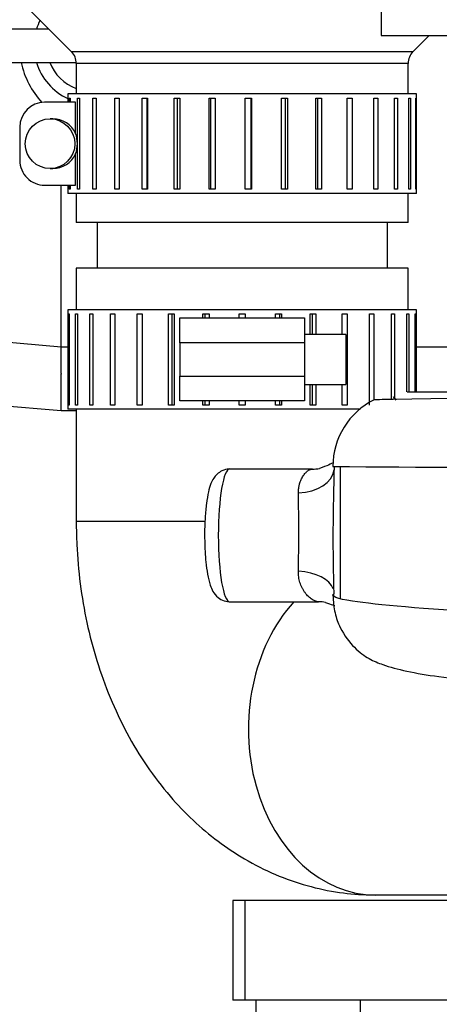
# Model space of a CAD drawing. Units: millimetres. Extents: x 0 to 410, y 0 to 287.
# Drawn here: x 53 to 60, y 42 to 58 of the extents above; entities that cross this region are included whole.
import ezdxf
from ezdxf import colors
from ezdxf.entities.mleader import LeaderData, LeaderLine
from ezdxf.math import Vec2, Vec3

# ---------------------------------------------------------------- set-up
doc = ezdxf.new("R2010")
doc.units = ezdxf.units.MM
for name, color, linetype in [('15312007_TAPA_RE', 7, 'Continuous'), ('17411014', 7, 'Continuous'), ('17813014', 7, 'Continuous'), ('17813016', 7, 'Continuous'), ('18011026_RACORD', 7, 'Continuous'), ('54082025_ABRAZAD', 7, 'Continuous'), ('ESQUEMA_TM345A', 7, 'Continuous'), ('Predeterminado', 7, 'Continuous'), ('SS_49189-12410_G', 7, 'Continuous'), ('SS_49389-50600_G', 7, 'Continuous')]:
    doc.layers.add(name, color=color, linetype=linetype)

# ---------------------------------------------------------------- blocks, each defined once
blk = doc.blocks.new('SE10')
at = {"layer": '15312007_TAPA_RE', "color": 7, "linetype": 'Continuous'}
for p, q in [((51.995, 59.533), (53.839, 57.689)), ((59.329, 57.689), (59.589, 57.95)), ((59.329, 57.689), (53.839, 57.689)), ((59.251, 57.501), (53.917, 57.501)), ((53.917, 57.501), (53.917, 57.011)), ((59.251, 57.011), (59.251, 57.501)), ((53.917, 55.411), (53.917, 54.944)), ((59.251, 54.944), (59.251, 55.411)), ((59.251, 54.944), (53.917, 54.944))]:
    blk.add_line(p, q, dxfattribs=at)
for centre, start, end in [((53.651, 57.501), 0, 45), ((59.517, 57.501), 135, 180)]:
    blk.add_arc(centre, 0.267, start, end, dxfattribs=at)
at = {"layer": '17411014', "color": 7, "linetype": 'Continuous'}
for p, q in [((59.251, 54.211), (53.917, 54.211)), ((53.917, 54.211), (53.917, 53.544)), ((59.251, 53.544), (59.251, 54.211)), ((53.917, 51.944), (53.917, 50.141)), ((55.983, 50.141), (53.917, 50.141)), ((58.726, 44.141), (60.715, 44.141))]:
    blk.add_line(p, q, dxfattribs=at)
blk.add_ellipse((58.726, 46.807), major_axis=(0, 2.667), ratio=0.766044, start_param=0.697654, end_param=3.141593, dxfattribs=at)
blk.add_open_spline([(53.917, 50.141), (53.919, 50.005), (53.924, 49.692), (53.973, 49.134), (54.08, 48.513), (54.241, 47.9), (54.454, 47.307), (54.722, 46.739), (55.043, 46.208), (55.402, 45.739), (55.787, 45.336), (56.188, 44.999), (56.629, 44.705), (57.108, 44.462), (57.623, 44.282), (58.129, 44.174), (58.51, 44.142), (58.692, 44.141), (58.726, 44.141)], degree=3, knots=[0, 0, 0, 0, 0.041235, 0.111971, 0.183103, 0.254764, 0.327051, 0.399931, 0.473061, 0.545862, 0.609997, 0.672703, 0.734084, 0.80104, 0.866423, 0.930288, 0.988735, 1, 1, 1, 1], dxfattribs=at)
at = {"layer": '17813014', "color": 7, "linetype": 'Continuous'}
for p, q in [((56.628, 44.051), (56.433, 44.051)), ((56.433, 44.051), (56.433, 42.451)), ((60.494, 44.051), (56.628, 44.051)), ((56.628, 44.051), (56.628, 42.451)), ((56.628, 42.451), (56.433, 42.451)), ((60.494, 42.451), (56.628, 42.451))]:
    blk.add_line(p, q, dxfattribs=at)
at = {"layer": '17813016', "color": 7, "linetype": 'Continuous'}
for p, q in [((56.803, 42.451), (56.803, 42.184)), ((58.482, 42.451), (58.482, 42.184))]:
    blk.add_line(p, q, dxfattribs=at)
at = {"layer": '18011026_RACORD', "color": 7, "linetype": 'Continuous'}
for p, q in [((54.251, 54.944), (54.251, 54.211)), ((58.917, 54.211), (58.917, 54.944))]:
    blk.add_line(p, q, dxfattribs=at)
at = {"layer": '54082025_ABRAZAD', "color": 7, "linetype": 'Continuous'}
for p, q in [((59.384, 57.011), (53.784, 57.011)), ((53.784, 57.011), (53.784, 56.878)), ((59.384, 55.411), (59.384, 57.011)), ((53.906, 56.878), (53.409, 56.878)), ((53.805, 56.944), (53.819, 56.944)), ((53.805, 56.878), (53.805, 56.944)), ((53.819, 56.944), (53.819, 56.878)), ((53.906, 56.375), (53.906, 56.878)), ((53.937, 55.478), (53.937, 56.944)), ((53.937, 56.944), (53.971, 56.944)), ((53.971, 56.944), (53.971, 55.478)), ((54.185, 55.478), (54.185, 56.944)), ((54.185, 56.944), (54.238, 56.944)), ((54.238, 56.944), (54.238, 55.478)), ((54.537, 55.478), (54.537, 56.944)), ((54.537, 56.944), (54.607, 56.944)), ((54.607, 56.944), (54.607, 55.478)), ((54.979, 55.478), (54.979, 56.944)), ((54.979, 56.944), (55.062, 56.944)), ((55.053, 56.944), (55.053, 55.478)), ((55.062, 56.944), (55.062, 55.478)), ((55.491, 55.478), (55.491, 56.944)), ((55.491, 56.944), (55.584, 56.944)), ((55.541, 56.944), (55.541, 55.478)), ((55.584, 56.944), (55.584, 55.478)), ((56.051, 55.478), (56.051, 56.944)), ((56.051, 56.944), (56.15, 56.944)), ((56.074, 56.944), (56.074, 55.478)), ((56.15, 56.944), (56.15, 55.478)), ((56.634, 55.478), (56.634, 56.944)), ((56.634, 56.944), (56.734, 56.944)), ((56.729, 55.478), (56.729, 56.944)), ((56.734, 56.944), (56.734, 55.478)), ((57.215, 55.478), (57.215, 56.944)), ((57.215, 56.944), (57.312, 56.944)), ((57.28, 55.478), (57.28, 56.944)), ((57.312, 56.944), (57.312, 55.478)), ((57.768, 55.478), (57.768, 56.944)), ((57.768, 56.944), (57.858, 56.944)), ((57.8, 55.478), (57.8, 56.944)), ((57.858, 56.944), (57.858, 55.478)), ((58.27, 55.478), (58.27, 56.944)), ((58.27, 56.944), (58.349, 56.944)), ((58.349, 56.944), (58.349, 55.478)), ((58.698, 55.478), (58.698, 56.944)), ((58.698, 56.944), (58.762, 56.944)), ((58.762, 56.944), (58.762, 55.478)), ((59.033, 55.478), (59.033, 56.944)), ((59.033, 56.944), (59.08, 56.944)), ((59.08, 56.944), (59.08, 55.478)), ((59.262, 55.478), (59.262, 56.944)), ((59.262, 56.944), (59.289, 56.944)), ((59.289, 56.944), (59.289, 55.478)), ((59.373, 55.478), (59.373, 56.944)), ((59.373, 56.944), (59.38, 56.944)), ((59.38, 56.944), (59.38, 55.478)), ((53.01, 56.478), (53.01, 55.944)), ((53.542, 56.611), (53.496, 56.611)), ((53.906, 55.544), (53.906, 56.047)), ((53.496, 55.811), (53.542, 55.811)), ((53.409, 55.544), (53.906, 55.544)), ((53.784, 55.544), (53.784, 55.411)), ((53.805, 55.478), (53.805, 55.544)), ((53.819, 55.544), (53.819, 55.478)), ((59.384, 55.411), (53.784, 55.411)), ((53.819, 55.478), (53.805, 55.478)), ((53.971, 55.478), (53.937, 55.478)), ((54.238, 55.478), (54.185, 55.478)), ((54.607, 55.478), (54.537, 55.478)), ((55.062, 55.478), (54.979, 55.478)), ((55.584, 55.478), (55.491, 55.478)), ((56.15, 55.478), (56.051, 55.478)), ((56.734, 55.478), (56.634, 55.478)), ((57.312, 55.478), (57.215, 55.478)), ((57.858, 55.478), (57.768, 55.478)), ((58.349, 55.478), (58.27, 55.478)), ((58.762, 55.478), (58.698, 55.478)), ((59.08, 55.478), (59.033, 55.478)), ((59.289, 55.478), (59.262, 55.478)), ((59.38, 55.478), (59.373, 55.478)), ((59.384, 53.544), (53.784, 53.544)), ((53.784, 53.544), (53.784, 51.944)), ((53.794, 52.011), (53.794, 53.478)), ((53.794, 53.478), (53.805, 53.478)), ((53.805, 53.478), (53.805, 52.011)), ((53.906, 52.011), (53.906, 53.478)), ((53.906, 53.478), (53.937, 53.478)), ((53.937, 53.478), (53.937, 52.011)), ((54.134, 52.011), (54.134, 53.478)), ((54.134, 53.478), (54.184, 53.478)), ((54.184, 53.478), (54.184, 52.011)), ((54.47, 52.011), (54.47, 53.478)), ((54.47, 53.478), (54.537, 53.478)), ((54.537, 53.478), (54.537, 52.011)), ((54.898, 52.011), (54.898, 53.478)), ((54.898, 53.478), (54.979, 53.478)), ((54.976, 53.478), (54.976, 52.011)), ((54.979, 53.478), (54.979, 52.011)), ((55.399, 52.011), (55.399, 53.478)), ((55.399, 53.478), (55.491, 53.478)), ((55.454, 53.478), (55.454, 52.011)), ((55.491, 53.478), (55.491, 52.011)), ((55.953, 53.478), (56.051, 53.478)), ((55.953, 53.411), (55.953, 53.478)), ((55.981, 53.478), (55.981, 53.411)), ((56.051, 53.478), (56.051, 53.411)), ((56.534, 53.478), (56.634, 53.478)), ((56.534, 53.411), (56.534, 53.478)), ((56.634, 53.478), (56.634, 53.411)), ((57.117, 53.478), (57.215, 53.478)), ((57.117, 53.411), (57.117, 53.478)), ((57.187, 53.411), (57.187, 53.478)), ((57.215, 53.478), (57.215, 53.411)), ((57.677, 53.144), (57.677, 53.478)), ((57.677, 53.478), (57.768, 53.478)), ((57.714, 53.144), (57.714, 53.478)), ((57.768, 53.478), (57.768, 53.144)), ((58.189, 53.144), (58.189, 53.478)), ((58.189, 53.478), (58.27, 53.478)), ((58.192, 53.144), (58.192, 53.478)), ((58.27, 53.478), (58.27, 52.011)), ((58.631, 52.011), (58.631, 53.478)), ((58.631, 53.478), (58.698, 53.478)), ((58.698, 53.478), (58.698, 52.092)), ((58.983, 52.115), (58.983, 53.478)), ((58.983, 53.478), (59.033, 53.478)), ((59.033, 53.478), (59.033, 52.117)), ((59.231, 52.222), (59.231, 53.478)), ((59.231, 53.478), (59.262, 53.478)), ((59.262, 53.478), (59.262, 52.222)), ((59.363, 52.222), (59.363, 53.478)), ((59.363, 53.478), (59.373, 53.478)), ((59.373, 53.478), (59.373, 52.222)), ((59.384, 52.222), (59.384, 53.544)), ((55.584, 53.011), (55.584, 53.411)), ((55.584, 53.411), (57.584, 53.411)), ((57.584, 53.411), (57.584, 53.011)), ((55.584, 53.011), (55.584, 52.478)), ((57.584, 53.011), (55.584, 53.011)), ((58.251, 53.144), (57.584, 53.144)), ((57.584, 53.011), (57.584, 52.478)), ((58.251, 53.144), (58.251, 52.344)), ((55.584, 52.078), (55.584, 52.478)), ((55.584, 52.478), (57.584, 52.478)), ((57.584, 52.478), (57.584, 52.078)), ((57.584, 52.344), (58.251, 52.344)), ((57.677, 52.011), (57.677, 52.344)), ((57.714, 52.011), (57.714, 52.344)), ((57.768, 52.344), (57.768, 52.011)), ((58.189, 52.011), (58.189, 52.344)), ((58.192, 52.011), (58.192, 52.344)), ((57.584, 52.078), (55.584, 52.078)), ((55.953, 52.011), (55.953, 52.078)), ((55.981, 52.078), (55.981, 52.011)), ((56.051, 52.078), (56.051, 52.011)), ((56.534, 52.011), (56.534, 52.078)), ((56.634, 52.078), (56.634, 52.011)), ((57.117, 52.011), (57.117, 52.078)), ((57.187, 52.011), (57.187, 52.078)), ((57.215, 52.078), (57.215, 52.011)), ((59.033, 52.111), (59.033, 52.109)), ((58.485, 51.944), (53.784, 51.944)), ((53.805, 52.011), (53.794, 52.011)), ((53.937, 52.011), (53.906, 52.011)), ((54.184, 52.011), (54.134, 52.011)), ((54.537, 52.011), (54.47, 52.011)), ((54.979, 52.011), (54.898, 52.011)), ((55.491, 52.011), (55.399, 52.011)), ((56.051, 52.011), (55.953, 52.011)), ((56.634, 52.011), (56.534, 52.011)), ((57.215, 52.011), (57.117, 52.011)), ((57.768, 52.011), (57.677, 52.011)), ((58.27, 52.011), (58.189, 52.011))]:
    blk.add_line(p, q, dxfattribs=at)
blk.add_arc((53.458, 56.211), 0.477, 339.8475, 20.1525, dxfattribs=at)
for centre, start_param, end_param in [((53.409, 56.478), 0, 1.570796), ((53.542, 56.211), -1.147285, 0), ((53.542, 56.211), 3.141593, 4.288878), ((53.409, 55.944), 1.570796, 3.141593)]:
    blk.add_ellipse(centre, major_axis=(0, 0.4), ratio=0.997627, start_param=start_param, end_param=end_param, dxfattribs=at)
blk.add_ellipse((53.496, 56.211), major_axis=(0, 0.4), ratio=0.997627, dxfattribs=at)
at = {"layer": 'ESQUEMA_TM345A', "color": 7, "linetype": 'Continuous'}
for p, q in [((53.477, 58.051), (48.828, 58.051)), ((48.828, 57.518), (53.917, 57.518)), ((53.673, 52.944), (53.673, 55.544)), ((53.673, 52.944), (41.037, 54.069)), ((53.673, 51.918), (41.115, 52.975)), ((53.784, 52.944), (53.673, 52.944)), ((53.673, 52.519), (53.673, 52.944)), ((60.073, 52.944), (59.384, 52.944)), ((53.673, 52.519), (53.673, 52.507)), ((53.673, 52.165), (53.673, 52.507)), ((53.673, 51.992), (53.673, 52.165)), ((53.673, 51.918), (53.673, 51.992)), ((53.917, 51.918), (53.673, 51.918))]:
    blk.add_line(p, q, dxfattribs=at)
for centre, radius, start, end in [((54.173, 57.784), 0.933, 153.9703, 163.3985), ((54.34, 57.784), 1.333, 191.537, 222.9916), ((54.173, 57.784), 0.933, 196.6015, 245.3628), ((54.173, 57.784), 0.733, 201.3237, 249.5894)]:
    blk.add_arc(centre, radius, start, end, dxfattribs=at)
at = {"layer": 'SS_49189-12410_G', "color": 7, "linetype": 'Continuous'}
for p, q in [((59.236, 52.222), (68.309, 52.222)), ((57.713, 50.984), (56.385, 50.984)), ((58.16, 51.023), (58.16, 48.899)), ((56.385, 48.851), (57.813, 48.851))]:
    blk.add_line(p, q, dxfattribs=at)
for centre, radius, start, end in [((59.236, 51.026), 1.195, 116.403, 180.02), ((67.774, -295.572), 347.786, 91.43713, 91.49486), ((67.564, -443.841), 496.017, 89.90088, 91.02329), ((62.595, 597.674), 546.667, 269.52269, 270.41193), ((92.01, 49.873), 33.967, 178.055, 181.5073), ((30.383, 49.973), 27.111, 358.6627, 1.3242)]:
    blk.add_arc(centre, radius, start, end, dxfattribs=at)
for centre, major_axis, ratio, start_param, end_param in [((56.385, 49.918), (0, -1.067), 0.173648, 3.141593, 6.283185), ((57.398, 51.026), (-0.665, 0.042), 0.639532, 1.744961, 3.106525), ((57.713, 51.651), (0, 0.667), 0.971152, 3.141593, 3.317049), ((57.389, 48.98), (-0.666, -0.026), 0.542637, 3.292579, 4.544666), ((57.813, 48.184), (0, -0.667), 0.965152, 2.967824, 3.141593)]:
    blk.add_ellipse(centre, major_axis=major_axis, ratio=ratio, start_param=start_param, end_param=end_param, dxfattribs=at)
for points in [[(59.061, 52.092), (59.038, 52.111), (59.023, 52.128), (59.017, 52.143)], [(58.058, 48.936), (58.057, 48.95), (58.056, 48.965), (58.055, 48.98)]]:
    blk.add_open_spline(points, degree=3, dxfattribs=at)
for points, knots in [([(56.385, 50.982), (56.381, 50.983), (56.34, 50.99), (56.259, 50.961), (56.176, 50.904), (56.118, 50.829), (56.074, 50.738), (56.038, 50.615), (56.007, 50.434), (55.987, 50.212), (55.979, 50.031), (55.98, 49.945), (55.98, 49.935)], [0, 0, 0, 0, 0.008557, 0.096407, 0.171066, 0.248076, 0.345476, 0.48656, 0.649055, 0.818885, 0.981115, 1, 1, 1, 1]), ([(57.487, 50.6), (57.487, 50.608), (57.487, 50.625), (57.489, 50.65), (57.492, 50.675), (57.496, 50.699), (57.501, 50.723), (57.508, 50.751), (57.518, 50.781), (57.531, 50.814), (57.546, 50.845), (57.569, 50.883), (57.6, 50.923), (57.635, 50.954), (57.662, 50.971), (57.682, 50.979), (57.698, 50.984), (57.708, 50.984), (57.713, 50.984)], [0, 0, 0, 0, 0.035048, 0.070916, 0.107629, 0.14521, 0.18368, 0.223059, 0.281853, 0.344313, 0.405034, 0.471925, 0.603983, 0.737296, 0.824046, 0.888596, 0.945006, 1, 1, 1, 1]), ([(58.054, 51.086), (58.052, 51.087), (58.041, 51.087), (57.987, 51.048), (57.886, 51.015), (57.826, 50.994)], [0.4366627, 0.4366627, 0.4366627, 0.4366627, 0.5121971, 0.7597936, 1, 1, 1, 1]), ([(55.98, 49.935), (55.981, 49.857), (55.982, 49.715), (55.998, 49.488), (56.025, 49.284), (56.061, 49.134), (56.108, 49.019), (56.179, 48.924), (56.291, 48.858), (56.362, 48.853), (56.401, 48.851)], [0, 0, 0, 0, 0.136848, 0.292478, 0.450748, 0.617666, 0.727537, 0.839148, 0.923513, 1, 1, 1, 1]), ([(57.813, 48.851), (57.809, 48.851), (57.802, 48.851), (57.791, 48.853), (57.778, 48.856), (57.762, 48.861), (57.739, 48.87), (57.71, 48.886), (57.68, 48.908), (57.641, 48.942), (57.602, 48.985), (57.569, 49.036), (57.546, 49.076), (57.528, 49.117), (57.512, 49.16), (57.501, 49.204), (57.492, 49.249), (57.487, 49.294), (57.487, 49.325), (57.487, 49.34)], [0, 0, 0, 0, 0.030817, 0.062281, 0.094398, 0.127172, 0.191352, 0.262499, 0.331321, 0.400498, 0.537909, 0.605513, 0.666833, 0.7283, 0.786149, 0.842063, 0.896258, 0.948859, 1, 1, 1, 1]), ([(67.009, 48.398), (66.106, 48.433), (63.727, 48.522), (60.289, 48.668), (58.26, 48.843), (58.001, 48.938), (58.055, 48.98)], [0, 0, 0, 0, 0.192237, 0.50165, 0.804727, 1, 1, 1, 1]), ([(58.041, 48.958), (58.048, 48.851), (58.062, 48.676), (58.18, 48.363), (58.388, 48.094), (58.638, 47.92), (58.87, 47.828), (59.231, 47.729), (59.747, 47.644), (60.364, 47.573), (61.062, 47.514), (61.813, 47.464), (62.63, 47.42), (63.453, 47.376), (64.202, 47.334), (64.838, 47.298), (65.372, 47.265), (65.651, 47.251), (65.793, 47.244)], [0, 0, 0, 0, 0.02823, 0.054146, 0.102698, 0.151635, 0.204906, 0.283707, 0.371437, 0.468282, 0.547112, 0.63151, 0.719133, 0.7975, 0.864783, 0.920865, 0.965822, 1, 1, 1, 1]), ([(57.924, 48.841), (57.97, 48.824), (58.046, 48.8), (58.069, 48.789), (58.072, 48.793)], [0, 0, 0, 0, 0.2191627, 0.4250321, 0.4250321, 0.4250321, 0.4250321])]:
    blk.add_open_spline(points, degree=3, knots=knots, dxfattribs=at)
at = {"layer": 'SS_49389-50600_G', "color": 7, "linetype": 'Continuous'}
for p, q in [((58.819, 58.383), (58.819, 57.95)), ((58.819, 57.95), (69.612, 57.95))]:
    blk.add_line(p, q, dxfattribs=at)
blk = doc.blocks.new('_DOT')
at = {"color": 0, "linetype": 'ByBlock', "lineweight": -2}
blk.add_line((-0.5, 0), (-1, 0), dxfattribs=at)
at = {"color": 0, "linetype": 'ByBlock', "const_width": 0.5}
blk.add_lwpolyline([(-0.25, 0, 1), (0.25, 0, 1)], format="xyb", close=True, dxfattribs=at)

msp = doc.modelspace()

# ---------------------------------------------------------------- block references
at = {"layer": 'Predeterminado'}
msp.add_blockref('SE10', (0, 0), dxfattribs=at)

# ---------------------------------------------------------------- leaders
at = {"layer": 'Predeterminado', "color": 7, "linetype": 'Continuous'}
ml = msp.add_multileader_mtext('Standard', dxfattribs=at)
ml.set_content('\\pxsm0.9;{\\fArial|c0|p34;\\W1.;MOTOR SM-82 INV. TM-345 2,00:1\\P}', color=256)
ml.set_leader_properties(linetype='ByLayer')
ml.set_arrow_properties(name='DOT')
ml.build(insert=Vec2(0, 0))
ml.multileader.update_dxf_attribs({"leader_type": 0, "dogleg_length": 0, "arrow_head_size": 3.2})
ctx = ml.context
ctx.base_point, ctx.arrow_head_size, ctx.landing_gap_size = Vec3(293.0662, 45.8686), 3.2, 1.4
notes = []
notes.append((ctx, [(0, (0, 0, 0), (0, 0), (1, 0), 1, [])]))
ctx.mtext.insert = Vec3(295.0662, 45.8686)
for ctx, leaders in notes:
    for number, flags, end, landing, length, lines in leaders:
        leader = LeaderData()
        leader.index, (leader.has_last_leader_line, leader.has_dogleg_vector, leader.attachment_direction) = number, flags
        leader.last_leader_point, leader.dogleg_vector, leader.dogleg_length = Vec3(end), Vec3(landing), length
        for number, points, colour, breaks in lines:
            line = LeaderLine()
            line.index, line.vertices, line.color, line.breaks = number, Vec3.list(points), colors.encode_raw_color(colour), breaks
            leader.lines.append(line)
        ctx.leaders.append(leader)

doc.saveas('drawing.dxf')
